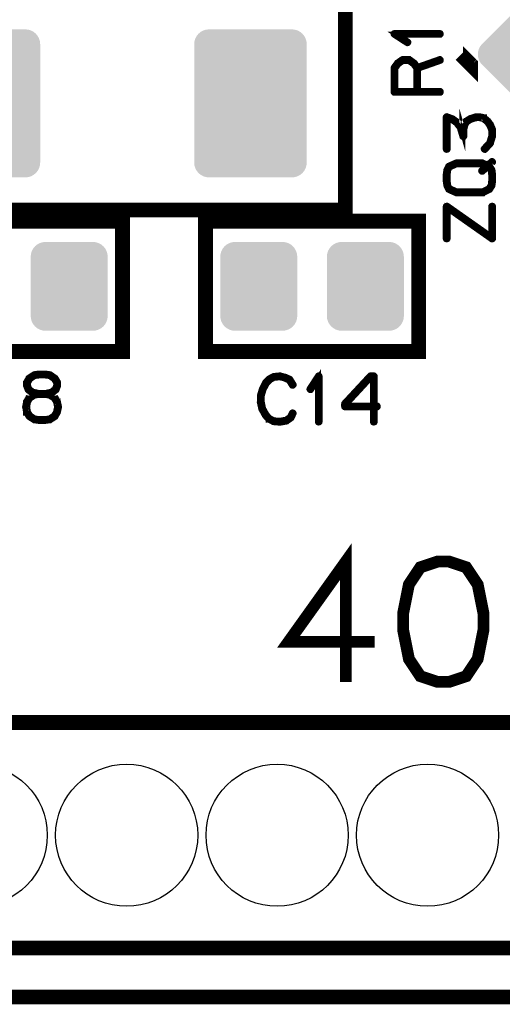
# Model space of a CAD drawing. Extents: x 0 to 130, y 0 to 74.
# Drawn here: x 53 to 61, y 0 to 17 of the extents above; entities that cross this region are included whole.
import ezdxf

# ---------------------------------------------------------------- set-up
doc = ezdxf.new("R2010")
doc.units = 0
doc.layers.get('0').update_dxf_attribs({"linetype": 'CONTINUOUS'})
for name, color, linetype in [('2_MASKTOP_GBR', 6, 'CONTINUOUS'), ('6_PLATA_GBR', 5, 'CONTINUOUS'), ('SCHELTOP_GBR', 7, 'CONTINUOUS')]:
    doc.layers.add(name, color=color, linetype=linetype)

# ---------------------------------------------------------------- blocks, each defined once
blk = doc.blocks.new('CUSTOM_142')
for points in [[(-0.607864, 0.638984), (-0.576782, 0.676858), (0.607864, 0.638984), (0.576782, 0.676858)], [(-0.576782, 0.676858), (-0.538908, 0.70794), (0.576782, 0.676858), (0.538908, 0.70794)], [(-0.538908, 0.70794), (-0.495696, 0.731036), (0.538908, 0.70794), (0.495696, 0.731036)], [(-0.495696, 0.731036), (-0.44881, 0.74526), (0.495696, 0.731036), (0.44881, 0.74526)], [(-0.44881, 0.74526), (-0.40005, 0.750062), (0.44881, 0.74526), (0.40005, 0.750062)], [(-0.649986, 0.500126), (-0.645184, 0.548886), (0.649986, 0.500126), (0.645184, 0.548886)], [(-0.649986, -0.500126), (-0.649986, 0.500126), (0.649986, -0.500126), (0.649986, 0.500126)], [(-0.645184, 0.548886), (-0.63096, 0.595772), (0.645184, 0.548886), (0.63096, 0.595772)], [(-0.63096, 0.595772), (-0.607864, 0.638984), (0.63096, 0.595772), (0.607864, 0.638984)], [(-0.645184, -0.548886), (-0.649986, -0.500126), (0.645184, -0.548886), (0.649986, -0.500126)], [(-0.63096, -0.595772), (-0.645184, -0.548886), (0.63096, -0.595772), (0.645184, -0.548886)], [(-0.607864, -0.638984), (-0.63096, -0.595772), (0.607864, -0.638984), (0.63096, -0.595772)], [(-0.576782, -0.676858), (-0.607864, -0.638984), (0.576782, -0.676858), (0.607864, -0.638984)], [(-0.538908, -0.70794), (-0.576782, -0.676858), (0.538908, -0.70794), (0.576782, -0.676858)], [(-0.495696, -0.731036), (-0.538908, -0.70794), (0.495696, -0.731036), (0.538908, -0.70794)], [(-0.44881, -0.74526), (-0.495696, -0.731036), (0.44881, -0.74526), (0.495696, -0.731036)], [(-0.40005, -0.750062), (-0.44881, -0.74526), (0.40005, -0.750062), (0.44881, -0.74526)]]:
    blk.add_solid(points)
blk = doc.blocks.new('CUSTOM_148')
for points in [[(-0.918834, 0.424614), (-0.42515, 0.918298), (0.423838, 0.424614), (-0.069846, 0.918298)], [(-0.42515, 0.918298), (-0.424614, 0.918834), (-0.069846, 0.918298), (-0.070378, 0.918834)], [(-0.424614, 0.918834), (-0.424228, 0.919222), (-0.070378, 0.918834), (-0.070764, 0.919222)], [(-0.424228, 0.919222), (-0.386354, 0.950304), (-0.070764, 0.919222), (-0.108638, 0.950304)], [(-0.386354, 0.950304), (-0.343142, 0.9734), (-0.108638, 0.950304), (-0.15185, 0.9734)], [(-0.343142, 0.9734), (-0.296256, 0.987624), (-0.15185, 0.9734), (-0.198736, 0.987624)], [(-0.296256, 0.987624), (-0.247496, 0.992426), (-0.198736, 0.987624), (-0.247496, 0.992426)], [(-0.987624, 0.296256), (-0.9734, 0.343142), (0.552196, 0.296256), (0.50531, 0.343142)], [(-0.9734, 0.343142), (-0.950304, 0.386354), (0.50531, 0.343142), (0.462098, 0.386354)], [(-0.950304, 0.386354), (-0.919222, 0.424228), (0.462098, 0.386354), (0.424224, 0.424228)], [(-0.919222, 0.424228), (-0.918834, 0.424614), (0.424224, 0.424228), (0.423838, 0.424614)], [(-0.992426, 0.247496), (-0.987624, 0.296256), (0.600956, 0.247496), (0.552196, 0.296256)], [(-0.987624, 0.198736), (-0.992426, 0.247496), (0.649716, 0.198736), (0.600956, 0.247496)], [(-0.9734, 0.15185), (-0.987624, 0.198736), (0.696602, 0.15185), (0.649716, 0.198736)], [(-0.950304, 0.108638), (-0.9734, 0.15185), (0.739814, 0.108638), (0.696602, 0.15185)], [(-0.919222, 0.070764), (-0.950304, 0.108638), (0.777688, 0.070764), (0.739814, 0.108638)], [(-0.918298, 0.069846), (-0.919222, 0.070764), (0.778606, 0.069846), (0.777688, 0.070764)], [(-0.778606, -0.069846), (-0.918298, 0.069846), (0.918298, -0.069846), (0.778606, 0.069846)], [(-0.777688, -0.070764), (-0.778606, -0.069846), (0.919222, -0.070764), (0.918298, -0.069846)], [(-0.739814, -0.108638), (-0.777688, -0.070764), (0.950304, -0.108638), (0.919222, -0.070764)], [(-0.696602, -0.15185), (-0.739814, -0.108638), (0.9734, -0.15185), (0.950304, -0.108638)], [(-0.649716, -0.198736), (-0.696602, -0.15185), (0.987624, -0.198736), (0.9734, -0.15185)], [(-0.600956, -0.247496), (-0.649716, -0.198736), (0.992426, -0.247496), (0.987624, -0.198736)], [(-0.552196, -0.296256), (-0.600956, -0.247496), (0.987624, -0.296256), (0.992426, -0.247496)], [(-0.50531, -0.343142), (-0.552196, -0.296256), (0.9734, -0.343142), (0.987624, -0.296256)], [(-0.462098, -0.386354), (-0.50531, -0.343142), (0.950304, -0.386354), (0.9734, -0.343142)], [(-0.424224, -0.424228), (-0.462098, -0.386354), (0.919222, -0.424228), (0.950304, -0.386354)], [(-0.423838, -0.424614), (-0.424224, -0.424228), (0.918834, -0.424614), (0.919222, -0.424228)], [(0.069846, -0.918298), (-0.423838, -0.424614), (0.42515, -0.918298), (0.918834, -0.424614)], [(0.07038, -0.918834), (0.069846, -0.918298), (0.424614, -0.918834), (0.42515, -0.918298)], [(0.070764, -0.919222), (0.07038, -0.918834), (0.424228, -0.919222), (0.424614, -0.918834)], [(0.108638, -0.950304), (0.070764, -0.919222), (0.386354, -0.950304), (0.424228, -0.919222)], [(0.15185, -0.9734), (0.108638, -0.950304), (0.343142, -0.9734), (0.386354, -0.950304)], [(0.198736, -0.987624), (0.15185, -0.9734), (0.296256, -0.987624), (0.343142, -0.9734)], [(0.247496, -0.992426), (0.198736, -0.987624), (0.247496, -0.992426), (0.296256, -0.987624)]]:
    blk.add_solid(points)
blk = doc.blocks.new('CUSTOM_156')
for points in [[(-0.907838, 1.138984), (-0.876756, 1.176858), (0.907838, 1.138984), (0.876756, 1.176858)], [(-0.876756, 1.176858), (-0.838882, 1.20794), (0.876756, 1.176858), (0.838882, 1.20794)], [(-0.838882, 1.20794), (-0.79567, 1.231036), (0.838882, 1.20794), (0.79567, 1.231036)], [(-0.79567, 1.231036), (-0.748784, 1.24526), (0.79567, 1.231036), (0.748784, 1.24526)], [(-0.748784, 1.24526), (-0.700024, 1.250062), (0.748784, 1.24526), (0.700024, 1.250062)], [(-0.94996, 1.000126), (-0.945158, 1.048886), (0.94996, 1.000126), (0.945158, 1.048886)], [(-0.94996, -1.000126), (-0.94996, 1.000126), (0.94996, -1.000126), (0.94996, 1.000126)], [(-0.945158, 1.048886), (-0.930934, 1.095772), (0.945158, 1.048886), (0.930934, 1.095772)], [(-0.930934, 1.095772), (-0.907838, 1.138984), (0.930934, 1.095772), (0.907838, 1.138984)], [(-0.945158, -1.048886), (-0.94996, -1.000126), (0.945158, -1.048886), (0.94996, -1.000126)], [(-0.930934, -1.095772), (-0.945158, -1.048886), (0.930934, -1.095772), (0.945158, -1.048886)], [(-0.907838, -1.138984), (-0.930934, -1.095772), (0.907838, -1.138984), (0.930934, -1.095772)], [(-0.876756, -1.176858), (-0.907838, -1.138984), (0.876756, -1.176858), (0.907838, -1.138984)], [(-0.838882, -1.20794), (-0.876756, -1.176858), (0.838882, -1.20794), (0.876756, -1.176858)], [(-0.79567, -1.231036), (-0.838882, -1.20794), (0.79567, -1.231036), (0.838882, -1.20794)], [(-0.748784, -1.24526), (-0.79567, -1.231036), (0.748784, -1.24526), (0.79567, -1.231036)], [(-0.700024, -1.250062), (-0.748784, -1.24526), (0.700024, -1.250062), (0.748784, -1.24526)]]:
    blk.add_solid(points)
blk = doc.blocks.new('ROUND_47')
blk.add_circle((0, 0), 1.2)

msp = doc.modelspace()

# ---------------------------------------------------------------- linework, layer by layer
at = {"layer": '6_PLATA_GBR', "const_width": 0.249936}
msp.add_lwpolyline([(127, 0), (2.999994, 0)], dxfattribs=at)
at = {"layer": 'SCHELTOP_GBR'}
for points, const_width in [([(50.85997, 13.289966), (58.55998, 13.289966), (58.55998, 16.889984), (50.85997, 16.889984), (50.85997, 13.289966)], 0.249936), ([(60.159164, 16.249168), (60.164776, 16.24998), (60.169578, 16.253968), (60.171964, 16.257982), (60.172778, 16.262782), (60.171964, 16.26837), (60.169578, 16.27317), (60.164776, 16.27637), (60.159164, 16.277972), (59.391168, 16.277972), (59.38558, 16.27721), (59.381568, 16.274796), (59.37918, 16.270782), (59.378368, 16.26517), (59.376768, 16.261208), (59.376768, 16.257982), (59.378368, 16.25478), (59.381568, 16.25158), (59.601608, 16.108376), (59.607196, 16.105962), (59.611972, 16.106776), (59.616772, 16.109188), (59.621572, 16.113176), (59.624772, 16.117976), (59.625612, 16.122776), (59.625612, 16.12519), (59.624772, 16.127604), (59.623198, 16.129178), (59.620784, 16.131566), (59.440776, 16.249168), (60.159164, 16.249168)], 0.100076), ([(60.673868, 15.752394), (60.601378, 15.824886), (60.601402, 15.824912), (60.646436, 15.869946), (60.601402, 15.824886), (60.673868, 15.752444), (60.673868, 15.752394)], 0.249936), ([(59.436762, 15.77721), (59.435188, 15.774796), (59.434374, 15.773172), (59.433588, 15.773172), (59.378368, 15.697962), (59.376768, 15.693974), (59.37598, 15.691612), (59.375168, 15.687574), (59.375168, 15.283586), (59.376768, 15.277212), (59.38078, 15.273172), (59.384768, 15.26921), (59.391168, 15.267584), (60.159164, 15.267584), (60.165564, 15.26921), (60.169578, 15.272384), (60.171964, 15.277972), (60.172778, 15.283586), (60.171964, 15.289988), (60.169578, 15.295576), (60.165564, 15.298802), (60.159164, 15.300376), (59.791168, 15.300376), (59.791168, 15.676372), (60.163964, 15.807564), (60.169578, 15.810764), (60.172778, 15.816376), (60.173566, 15.822804), (60.171964, 15.827578), (60.16879, 15.832378), (60.164776, 15.836392), (60.159976, 15.838804), (60.153576, 15.837966), (59.78238, 15.706776), (59.734374, 15.773172), (59.731986, 15.774796), (59.727212, 15.777972), (59.647964, 15.836392), (59.646362, 15.836392), (59.645576, 15.83718), (59.644788, 15.837966), (59.642376, 15.837966), (59.640774, 15.838804), (59.637574, 15.838804), (59.527974, 15.838804), (59.524772, 15.837966), (59.523172, 15.837966), (59.521598, 15.83718), (59.520786, 15.836392), (59.519186, 15.836392), (59.436762, 15.77721)], 0.100076), ([(59.407984, 15.300376), (59.407984, 15.683612), (59.458378, 15.751582), (59.533586, 15.8068), (59.631986, 15.8068), (59.71037, 15.749982), (59.759164, 15.683612), (59.759164, 15.300376), (59.407984, 15.300376)], 0.100076), ([(60.901072, 14.3303), (60.897846, 14.324712), (60.897846, 14.319884), (60.899446, 14.314296), (60.903486, 14.309496), (60.90826, 14.306296), (60.91466, 14.304696), (60.920248, 14.304696), (60.925076, 14.307896), (61.01626, 14.408684), (61.018674, 14.412722), (61.018674, 14.414296), (61.053852, 14.528698), (61.055454, 14.531086), (61.056266, 14.534286), (61.056266, 14.6431), (61.055454, 14.648688), (61.021848, 14.730298), (61.021088, 14.732686), (61.018674, 14.734286), (60.976256, 14.79512), (60.975444, 14.79512), (60.97308, 14.797532), (60.972242, 14.798294), (60.970668, 14.799894), (60.90506, 14.853488), (60.90506, 14.8543), (60.903486, 14.8543), (60.901072, 14.855902), (60.897058, 14.858288), (60.824262, 14.87429), (60.818648, 14.87429), (60.817048, 14.87429), (60.762642, 14.871904), (60.759468, 14.87109), (60.757054, 14.86949), (60.671456, 14.843124), (60.669044, 14.842286), (60.665056, 14.840712), (60.592258, 14.79512), (60.591446, 14.79512), (60.589058, 14.792706), (60.587458, 14.790292), (60.559442, 14.741524), (60.557868, 14.7383), (60.557868, 14.736698), (60.557054, 14.736698), (60.536252, 14.654302), (60.536252, 14.647926), (60.536252, 14.6431), (60.52345, 14.688692), (60.522662, 14.69352), (60.52025, 14.696694), (60.458654, 14.775892), (60.457842, 14.777492), (60.456268, 14.778304), (60.456268, 14.779116), (60.375444, 14.837486), (60.371482, 14.839086), (60.369068, 14.8399), (60.277884, 14.872716), (60.274658, 14.87429), (60.271456, 14.873504), (60.267468, 14.871904), (60.264244, 14.86949), (60.261042, 14.867128), (60.258656, 14.864716), (60.257056, 14.86149), (60.256242, 14.858288), (60.256242, 14.318284), (60.257842, 14.312696), (60.261042, 14.307896), (60.266656, 14.305484), (60.273058, 14.304696), (60.278644, 14.305484), (60.284258, 14.307896), (60.287458, 14.312696), (60.289058, 14.318284), (60.289058, 14.834286), (60.356242, 14.811122), (60.434652, 14.755114), (60.493046, 14.678304), (60.536252, 14.5335), (60.537852, 14.52791), (60.541866, 14.523898), (60.544252, 14.523084), (60.549866, 14.520698), (60.556268, 14.520698), (60.563456, 14.523084), (60.567444, 14.52791), (60.569044, 14.531086), (60.569044, 14.534286), (60.569044, 14.647926), (60.589846, 14.726286), (60.615448, 14.770304), (60.682658, 14.813484), (60.765842, 14.838298), (60.818648, 14.842286), (60.887484, 14.826284), (60.949866, 14.775892), (60.991446, 14.716684), (61.02345, 14.6383), (61.02345, 14.535912), (60.990658, 14.427886), (60.901072, 14.3303)], 0.100076), ([(61.00346, 14.0319), (61.001046, 14.034288), (60.997084, 14.0367), (60.993046, 14.039088), (61.050678, 14.090294), (61.053092, 14.092682), (61.054666, 14.095096), (61.055454, 14.098296), (61.055454, 14.100684), (61.053092, 14.107084), (61.049866, 14.111096), (61.045852, 14.115084), (61.040264, 14.116684), (61.034676, 14.117498), (61.029088, 14.114298), (60.962668, 14.05349), (60.882658, 14.091108), (60.881844, 14.09192), (60.880244, 14.092682), (60.878644, 14.092682), (60.877068, 14.092682), (60.876256, 14.093494), (60.874656, 14.093494), (60.437852, 14.093494), (60.433864, 14.093494), (60.431452, 14.092682), (60.30506, 14.0367), (60.301886, 14.034288), (60.299472, 14.032688), (60.29706, 14.029486), (60.269882, 13.971092), (60.268256, 13.969492), (60.267468, 13.967892), (60.266656, 13.964692), (60.256242, 13.88872), (60.256242, 13.887908), (60.256242, 13.77912), (60.256242, 13.777494), (60.256242, 13.776706), (60.266656, 13.702284), (60.268256, 13.697484), (60.269882, 13.695096), (60.29866, 13.635102), (60.30026, 13.631926), (60.30346, 13.6303), (60.30506, 13.6287), (60.306662, 13.627888), (60.432264, 13.571906), (60.437064, 13.571092), (60.439452, 13.571092), (60.441078, 13.571092), (60.875444, 13.571092), (60.881056, 13.571906), (60.882658, 13.571906), (60.883444, 13.573506), (60.997846, 13.629514), (60.999446, 13.629514), (61.00026, 13.6303), (61.005086, 13.634288), (61.043464, 13.695884), (61.04509, 13.698296), (61.045852, 13.701522), (61.045852, 13.702284), (61.056266, 13.776706), (61.056266, 13.778306), (61.056266, 13.77912), (61.056266, 13.887908), (61.056266, 13.88872), (61.045852, 13.964692), (61.045852, 13.965504), (61.04509, 13.967892), (61.043464, 13.971092), (61.00346, 14.0319)], 0.100076), ([(60.289058, 13.781532), (60.289058, 13.883894), (60.289058, 13.885494), (60.297848, 13.958316), (60.323476, 14.008684), (60.442652, 14.06149), (60.872244, 14.06149), (60.93625, 14.030324), (60.857892, 13.960728), (60.854666, 13.955902), (60.853854, 13.950314), (60.856266, 13.943888), (60.859466, 13.939088), (60.864242, 13.9351), (60.869856, 13.9335), (60.875444, 13.9335), (60.880244, 13.936726), (60.967442, 14.015898), (60.977856, 14.011098), (61.015448, 13.955902), (61.02345, 13.885494), (61.02345, 13.782294), (61.02345, 13.781532), (61.015448, 13.709524), (60.978668, 13.654304), (60.873844, 13.603096), (60.443492, 13.603096), (60.324264, 13.655928), (60.297848, 13.70711), (60.289058, 13.781532)], 0.100076), ([(60.282658, 13.361492), (60.277044, 13.362304), (60.269882, 13.361492), (60.265056, 13.359892), (60.260256, 13.356716), (60.257056, 13.352704), (60.256242, 13.347904), (60.256242, 12.8079), (60.257842, 12.802286), (60.261042, 12.797486), (60.266656, 12.795124), (60.273058, 12.794284), (60.278644, 12.795124), (60.284258, 12.797486), (60.287458, 12.802286), (60.289058, 12.8079), (60.289058, 13.316712), (61.02985, 12.795884), (61.03305, 12.793498), (61.037088, 12.79271), (61.040264, 12.79271), (61.043464, 12.794284), (61.049052, 12.796698), (61.053092, 12.799898), (61.055454, 12.803886), (61.056266, 12.8079), (61.056266, 13.347904), (61.054666, 13.353492), (61.051466, 13.358292), (61.045852, 13.360704), (61.040264, 13.361492), (61.033864, 13.360704), (61.02825, 13.358292), (61.02505, 13.353492), (61.02345, 13.347904), (61.02345, 12.839904), (60.282658, 13.361492)], 0.100076), ([(51.199974, 10.899978), (54.799992, 10.899978), (54.799992, 13.099974), (51.199974, 13.099974), (51.199974, 10.899978)], 0.249936), ([(56.199964, 10.899978), (59.799982, 10.899978), (59.799982, 13.099974), (56.199964, 13.099974), (56.199964, 10.899978)], 0.249936), ([(53.322778, 10.487178), (53.32598, 10.490378), (53.328366, 10.494392), (53.328366, 10.499166), (53.326792, 10.504804), (53.323566, 10.510392), (53.320366, 10.513568), (53.315566, 10.51598), (53.31079, 10.516768), (53.309978, 10.516768), (53.307564, 10.51598), (53.305202, 10.51438), (53.219604, 10.458374), (53.214778, 10.455174), (53.213966, 10.454386), (53.213966, 10.452786), (53.174772, 10.38479), (53.173172, 10.380776), (53.172386, 10.379964), (53.172386, 10.376788), (53.172386, 10.320782), (53.172386, 10.316768), (53.173172, 10.315194), (53.174012, 10.314382), (53.197964, 10.251974), (53.198776, 10.249586), (53.200376, 10.247172), (53.201976, 10.246386), (53.203602, 10.244786), (53.269972, 10.192766), (53.270784, 10.192766), (53.271572, 10.192004), (53.273198, 10.190378), (53.274772, 10.189592), (53.277974, 10.189592), (53.301976, 10.183164), (53.219604, 10.132772), (53.214778, 10.12957), (53.213966, 10.128784), (53.213966, 10.127184), (53.174012, 10.059162), (53.172386, 10.056774), (53.172386, 10.052812), (53.156384, 9.966376), (53.156384, 9.963962), (53.155596, 9.961576), (53.156384, 9.959162), (53.172386, 9.873564), (53.172386, 9.870364), (53.172386, 9.868788), (53.174012, 9.868788), (53.213966, 9.79998), (53.217192, 9.795968), (53.219604, 9.794368), (53.305202, 9.740012), (53.308378, 9.737598), (53.31079, 9.737598), (53.385212, 9.727184), (53.386786, 9.727184), (53.389988, 9.727184), (53.497176, 9.727184), (53.498776, 9.727184), (53.573984, 9.737598), (53.577186, 9.737598), (53.580412, 9.740012), (53.66517, 9.794368), (53.667584, 9.79678), (53.669184, 9.79998), (53.669972, 9.801606), (53.706776, 9.868788), (53.706776, 9.870364), (53.707564, 9.871202), (53.709188, 9.873564), (53.728366, 9.959162), (53.728366, 9.962388), (53.728366, 9.966376), (53.709976, 10.051974), (53.709188, 10.052812), (53.709188, 10.054386), (53.708376, 10.054386), (53.707564, 10.056774), (53.706776, 10.056774), (53.706776, 10.057588), (53.669972, 10.123982), (53.667584, 10.127996), (53.66517, 10.131172), (53.584374, 10.183164), (53.608376, 10.189592), (53.610764, 10.190378), (53.613964, 10.192766), (53.681172, 10.244786), (53.682772, 10.246386), (53.685186, 10.248012), (53.685974, 10.248772), (53.686786, 10.251186), (53.710764, 10.313568), (53.711602, 10.315194), (53.712364, 10.316768), (53.712364, 10.320782), (53.712364, 10.376788), (53.712364, 10.378364), (53.711602, 10.380776), (53.709976, 10.38479), (53.669184, 10.452786), (53.666772, 10.455174), (53.66197, 10.458374), (53.581986, 10.513568), (53.579572, 10.515168), (53.573984, 10.516768), (53.498776, 10.527182), (53.497176, 10.527182), (53.494762, 10.527182), (53.389988, 10.527182), (53.388388, 10.527182), (53.385212, 10.527182), (53.31079, 10.516768), (53.309978, 10.516768), (53.305202, 10.51438), (53.301976, 10.50958), (53.300376, 10.503966), (53.300376, 10.498378), (53.301976, 10.492766), (53.304364, 10.487964), (53.309164, 10.484764), (53.315566, 10.484764), (53.318792, 10.484764), (53.322778, 10.487178)], 0.100076), ([(53.3908, 10.494392), (53.494762, 10.494392), (53.568372, 10.485578), (53.641168, 10.433584), (53.680386, 10.3712), (53.680386, 10.323982), (53.65717, 10.267976), (53.597962, 10.221596), (53.493974, 10.19838), (53.392374, 10.19838), (53.286788, 10.221596), (53.226766, 10.267976), (53.205964, 10.323196), (53.205964, 10.3712), (53.240382, 10.432796), (53.318792, 10.485578), (53.3908, 10.494392)], 0.100076), ([(57.632778, 10.433176), (57.62879, 10.438004), (57.626376, 10.438764), (57.625564, 10.439578), (57.55038, 10.473182), (57.54718, 10.47397), (57.543192, 10.47397), (57.464782, 10.494772), (57.461582, 10.496372), (57.457594, 10.497184), (57.354368, 10.486772), (57.352768, 10.486008), (57.351168, 10.486008), (57.349568, 10.48517), (57.347994, 10.484384), (57.279184, 10.448366), (57.275172, 10.446766), (57.271184, 10.444378), (57.210376, 10.382784), (57.2088, 10.37877), (57.207176, 10.376408), (57.153582, 10.269982), (57.151982, 10.265968), (57.151168, 10.264394), (57.119164, 10.157968), (57.119164, 10.15558), (57.119164, 10.154792), (57.118376, 10.15398), (57.118376, 10.15238), (57.118376, 10.04438), (57.117564, 10.041966), (57.118376, 10.038766), (57.14238, 9.929164), (57.14238, 9.926778), (57.144794, 9.924364), (57.144794, 9.923576), (57.204762, 9.816364), (57.204762, 9.814764), (57.206388, 9.813164), (57.207176, 9.8124), (57.266382, 9.748392), (57.267984, 9.748392), (57.267984, 9.74758), (57.269584, 9.74598), (57.271184, 9.745168), (57.342404, 9.709962), (57.34558, 9.706762), (57.34878, 9.705976), (57.456782, 9.697212), (57.457594, 9.697212), (57.458382, 9.697212), (57.460768, 9.697212), (57.569608, 9.716388), (57.572784, 9.717176), (57.575196, 9.720376), (57.64878, 9.771584), (57.65198, 9.774808), (57.654368, 9.779584), (57.68721, 9.84918), (57.688784, 9.852406), (57.689572, 9.85558), (57.687972, 9.861168), (57.684796, 9.865996), (57.679972, 9.86917), (57.674384, 9.87077), (57.668796, 9.871584), (57.663968, 9.86917), (57.659982, 9.865182), (57.626376, 9.795586), (57.559194, 9.748392), (57.456782, 9.729978), (57.35358, 9.73798), (57.287972, 9.772396), (57.231178, 9.833178), (57.174384, 9.935592), (57.151168, 10.04598), (57.151168, 10.15078), (57.180784, 10.25398), (57.182384, 10.25718), (57.183172, 10.263582), (57.181572, 10.265968), (57.179972, 10.268382), (57.175984, 10.272396), (57.17037, 10.274808), (57.164782, 10.27557), (57.15917, 10.274808), (57.154368, 10.271582), (57.151982, 10.265968), (57.151168, 10.263582), (57.151982, 10.258806), (57.154368, 10.25398), (57.158382, 10.249966), (57.16237, 10.24758), (57.16717, 10.24598), (57.171972, 10.246766), (57.176796, 10.24918), (57.180784, 10.25398), (57.234378, 10.35878), (57.295186, 10.420376), (57.359168, 10.454768), (57.458382, 10.46358), (57.534378, 10.443592), (57.534378, 10.442778), (57.536766, 10.441966), (57.6072, 10.411588), (57.659982, 10.326776), (57.663968, 10.322764), (57.668796, 10.321164), (57.67517, 10.321976), (57.680784, 10.324364), (57.685584, 10.328402), (57.688784, 10.333178), (57.689572, 10.339578), (57.68721, 10.345166), (57.632778, 10.433176)], 0.100076), ([(58.098386, 9.713164), (58.099198, 9.707576), (58.103186, 9.7028), (58.107986, 9.700388), (58.111974, 9.699574), (58.117562, 9.700388), (58.122362, 9.7028), (58.126376, 9.707576), (58.127164, 9.713164), (58.127164, 10.481184), (58.126376, 10.486772), (58.123964, 10.490784), (58.119976, 10.493172), (58.114388, 10.49401), (58.110374, 10.495584), (58.1072, 10.495584), (58.103974, 10.49401), (58.100772, 10.490784), (57.957592, 10.27077), (57.955968, 10.265182), (57.955968, 10.26038), (57.95838, 10.25558), (57.962368, 10.250804), (57.967168, 10.24758), (57.97197, 10.246766), (57.974382, 10.246766), (57.97677, 10.24758), (57.980784, 10.251568), (58.098386, 10.431576), (58.098386, 9.713164)], 0.100076), ([(58.540776, 9.97237), (58.541564, 9.96597), (58.546366, 9.961168), (58.550378, 9.95718), (58.556778, 9.95558), (59.026374, 9.95558), (59.026374, 9.713164), (59.027974, 9.707576), (59.031174, 9.7028), (59.036762, 9.700388), (59.042376, 9.699574), (59.047964, 9.700388), (59.053604, 9.7028), (59.056778, 9.707576), (59.058378, 9.713164), (59.058378, 9.95558), (59.09597, 9.95558), (59.102372, 9.95718), (59.106384, 9.960382), (59.108772, 9.96597), (59.10961, 9.971582), (59.108772, 9.978008), (59.106384, 9.983596), (59.102372, 9.986772), (59.09597, 9.988372), (59.058378, 9.988372), (59.058378, 10.481184), (59.056778, 10.487584), (59.052764, 10.491596), (59.048776, 10.495584), (59.042376, 10.497184), (58.988782, 10.497184), (58.985582, 10.496372), (58.981594, 10.494772), (58.978368, 10.49401), (58.976006, 10.491596), (58.544764, 10.026776), (58.542378, 10.023602), (58.541564, 10.020376), (58.540776, 10.014762), (58.540776, 9.97237)], 0.100076), ([(58.573568, 10.0076), (58.995184, 10.46358), (59.026374, 10.46358), (59.026374, 9.988372), (58.573568, 9.988372), (58.573568, 10.0076)], 0.100076), ([(53.3908, 10.166376), (53.392374, 10.166376), (53.493974, 10.166376), (53.494762, 10.166376), (53.566772, 10.155174), (53.64518, 10.10318), (53.677972, 10.043972), (53.694788, 9.962388), (53.677184, 9.879964), (53.64518, 9.820784), (53.565984, 9.767976), (53.494762, 9.759976), (53.493974, 9.759976), (53.392374, 9.759976), (53.3908, 9.759976), (53.318792, 9.767976), (53.240382, 9.820784), (53.203602, 9.882378), (53.189962, 9.962388), (53.203602, 10.042398), (53.240382, 10.107168), (53.318792, 10.155174), (53.3908, 10.166376)], 0.100076), ([(58.570368, 5.31998), (58.570368, 7.35198), (57.602756, 5.99732), (59.054188, 5.99732)], 0.199898), ([(60.312096, 5.31998), (60.602368, 5.416728), (60.795916, 5.707024), (60.89269, 6.190868), (60.89269, 6.481114), (60.795916, 6.964934), (60.602368, 7.255206), (60.312096, 7.35198), (60.118574, 7.35198), (59.828304, 7.255206), (59.634754, 6.964934), (59.538006, 6.481114), (59.538006, 6.190868), (59.634754, 5.707024), (59.828304, 5.416728), (60.118574, 5.31998), (60.312096, 5.31998)], 0.199898), ([(9.784968, 4.634992), (61.854968, 4.634992)], 0.249936), ([(61.854968, 0.824992), (11.054968, 0.824992)], 0.249936)]:
    msp.add_lwpolyline(points, dxfattribs=dict(at, const_width=const_width))

# ---------------------------------------------------------------- block references
at = {"layer": '2_MASKTOP_GBR'}
for name, p in [('CUSTOM_148', (61.790732, 15.670734)), ('CUSTOM_156', (52.459966, 15.089962)), ('CUSTOM_156', (56.960008, 15.089962)), ('CUSTOM_142', (53.899968, 11.999976)), ('CUSTOM_142', (57.099962, 11.999976)), ('CUSTOM_142', (58.899984, 11.999976)), ('ROUND_47', (52.329968, 2.729992)), ('ROUND_47', (54.869968, 2.729992)), ('ROUND_47', (57.40997, 2.729992)), ('ROUND_47', (59.949968, 2.729992))]:
    msp.add_blockref(name, p, dxfattribs=at)

doc.saveas('drawing.dxf')
